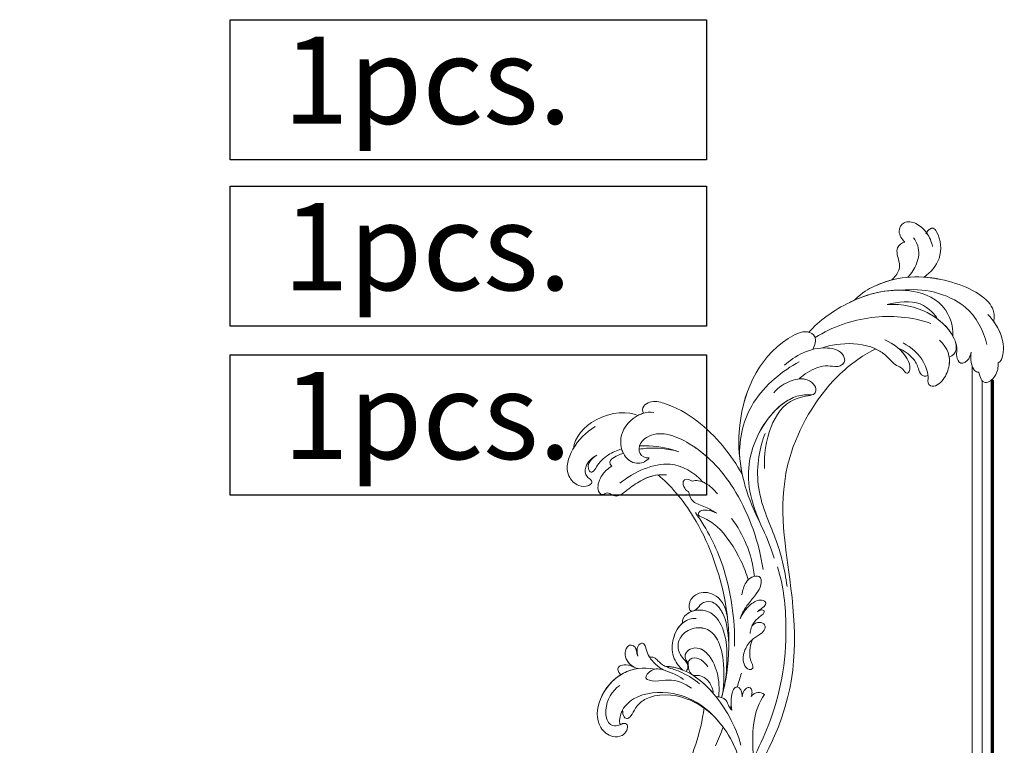
# Model space of a CAD drawing. Units: centimetres. Extents: x 0 to 10320, y 0 to 2231.
# Drawn here: x 9852 to 10320, y 934 to 1279 of the extents above; entities that cross this region are included whole.
import ezdxf

# ---------------------------------------------------------------- set-up
doc = ezdxf.new("R2010")
doc.units = ezdxf.units.CM
for name, color, linetype, lineweight in [('H&K Form tier2', 45, 'Continuous', 20), ('H&K From tier3', 47, 'Continuous', 9), ('H&K From tier4', 85, 'Continuous', 5), ('H&K From tier5', 87, 'Continuous', 0)]:
    doc.layers.add(name, color=color, linetype=linetype, lineweight=lineweight)
doc.styles.add('dim', font='romans.shx', dxfattribs={"width": 0.7, "bigfont": 'chineset.shx'})

# ---------------------------------------------------------------- blocks, each defined once
blk = doc.blocks.new('H&K corner1')
at = {"layer": 'H&K From tier3'}
for points, knots in [([(14.166, 50.415), (14.116, 50.687), (13.902, 51.205), (13.255, 51.822), (12.47, 51.932), (12.075, 51.314), (12.378, 50.843), (12.541, 50.668)], [0, 0, 0, 0, 1.004687, 1.978805, 2.840466, 3.661818, 4.447886, 4.447886, 4.447886, 4.447886]), ([(13.678, 48.612), (14.07, 48.889), (14.785, 49.712), (14.668, 50.915), (14.209, 51.6), (13.876, 51.371), (13.79, 51.16)], [0, 0, 0, 0, 1.673615, 3.591535, 3.958924, 4.566648, 4.566648, 4.566648, 4.566648]), ([(11.793, 48.445), (11.953, 48.594), (12.28, 49.055), (12.228, 49.573), (11.947, 50.321), (12.381, 50.625), (12.541, 50.668)], [0, 0, 0, 0, 0.70126, 1.407074, 2.338624, 3.016432, 3.016432, 3.016432, 3.016432]), ([(13.678, 48.611), (14.001, 48.589), (15.44, 48.388), (17.284, 47.626), (17.79, 46.618), (17.814, 46.208), (17.753, 46.028)], [4.754493, 4.754493, 4.754493, 4.754493, 5.87235, 9.633095, 10.41487, 10.971904, 10.971904, 10.971904, 10.971904]), ([(9.605, 47.266), (10.091, 47.742), (10.759, 48.113), (11.434, 48.354), (11.793, 48.445)], [0, 0, 0, 0, 1.190487, 2.509886, 2.509886, 2.509886, 2.509886]), ([(6.923, 45.38), (7.483, 46.032), (8.493, 46.755), (9.508, 47.224), (9.605, 47.266)], [0, 0, 0, 0, 3.126199, 3.45646, 3.45646, 3.45646, 3.45646]), ([(17.753, 46.028), (17.958, 45.752), (18.293, 45.103), (18.403, 44.167), (18.177, 43.647), (18.03, 43.574)], [0.616801, 0.616801, 0.616801, 0.616801, 1.868749, 3.29116, 3.76631, 3.76631, 3.76631, 3.76631]), ([(3.009, 37.034), (2.83, 37.878), (2.634, 40.924), (4.057, 44.241), (6.503, 45.465), (6.896, 45.387), (6.923, 45.38)], [4.828777, 4.828777, 4.828777, 4.828777, 7.580509, 14.98478, 16.481141, 16.598112, 16.598112, 16.598112, 16.598112]), ([(15.529, 44.786), (15.572, 44.646), (15.612, 44.309), (15.371, 43.975), (15.151, 43.921)], [5.702105, 5.702105, 5.702105, 5.702105, 6.21597, 6.899517, 6.899517, 6.899517, 6.899517]), ([(16.443, 44.207), (16.413, 44.078), (16.343, 43.782), (15.797, 43.377), (15.565, 43.924), (15.6, 44.237), (15.61, 44.536), (15.529, 44.786)], [0, 0, 0, 0, 0.491003, 1.123072, 1.711774, 2.071954, 2.574488, 2.574488, 2.574488, 2.574488]), ([(3.677, 19.317), (4.253, 20.295), (6.374, 24.449), (6.063, 30.111), (4.769, 37.085), (7.927, 42.576), (10.231, 44.124), (10.853, 44.391)], [13.405356, 13.405356, 13.405356, 13.405356, 16.994991, 28.582706, 37.639825, 43.755957, 47.397252, 47.397252, 47.397252, 47.397252]), ([(12.197, 44.414), (12.392, 44.243), (12.7, 43.885), (12.917, 43.313), (12.794, 43.007), (12.577, 42.955), (12.406, 43.331), (11.943, 43.398), (11.52, 44.003), (11.057, 44.296), (10.853, 44.391)], [1.152444, 1.152444, 1.152444, 1.152444, 2.054379, 2.772699, 3.130727, 3.138503, 3.556731, 4.130837, 5.201111, 5.932802, 5.932802, 5.932802, 5.932802]), ([(13.906, 42.833), (13.74, 42.775), (13.44, 42.847), (13.339, 43.385), (12.991, 43.962), (12.461, 44.327), (12.197, 44.414)], [0, 0, 0, 0, 0.342874, 0.800217, 1.596022, 3.008345, 3.008345, 3.008345, 3.008345]), ([(15.151, 43.921), (15.173, 43.762), (15.156, 43.313), (14.9, 42.595), (14.318, 42.132), (13.867, 42.301), (13.921, 42.53), (13.911, 42.778), (13.906, 42.833)], [1.299466, 1.299466, 1.299466, 1.299466, 1.925278, 3.063122, 4.147841, 4.148162, 4.914055, 5.124475, 5.124475, 5.124475, 5.124475]), ([(16.898, 43.041), (16.786, 43.021), (16.466, 43.199), (16.393, 43.79), (16.443, 44.207)], [0, 0, 0, 0, 0.398621, 1.6345, 1.6345, 1.6345, 1.6345]), ([(18.03, 43.574), (18.036, 43.321), (17.973, 42.803), (17.176, 42.196), (16.949, 42.734), (16.898, 43.041)], [0, 0, 0, 0, 0.946454, 1.779537, 2.720757, 2.720757, 2.720757, 2.720757]), ([(3.009, 37.034), (2.376, 38.168), (1.001, 39.914), (-1.134, 41.127), (-2.262, 41.39), (-2.83, 41.084), (-2.876, 40.754), (-2.781, 40.628)], [0, 0, 0, 0, 5.063051, 7.697312, 8.696321, 9.167973, 9.624844, 9.624844, 9.624844, 9.624844]), ([(-3.112, 40.491), (-3.62, 40.765), (-5.619, 40.669), (-6.846, 39.174), (-6.904, 38.555)], [0, 0, 0, 0, 2.892988, 5.315799, 5.315799, 5.315799, 5.315799]), ([(-2.781, 40.628), (-2.81, 40.62), (-2.92, 40.584), (-3.031, 40.534), (-3.112, 40.491)], [0.8404661, 0.8404661, 0.8404661, 0.8404661, 0.9571851, 1.2746138, 1.2746138, 1.2746138, 1.2746138]), ([(-6.904, 38.555), (-6.913, 38.54), (-7.201, 38.04), (-7.478, 37.148), (-6.694, 36.326), (-6.011, 36.309), (-5.683, 36.594), (-6.001, 36.817)], [2.168376, 2.168376, 2.168376, 2.168376, 2.230233, 4.174669, 5.139821, 5.799819, 6.380479, 6.380479, 6.380479, 6.380479]), ([(-5.534, 38.167), (-5.779, 38.027), (-6.147, 37.702), (-6.275, 37.118), (-6.074, 36.873), (-6.001, 36.817)], [0, 0, 0, 0, 0.997745, 1.698423, 2.000748, 2.000748, 2.000748, 2.000748]), ([(-4.068, 38.532), (-4.343, 38.448), (-4.931, 38.191), (-5.518, 37.622), (-5.667, 37.229), (-5.92, 37.132), (-6.169, 37.608), (-5.84, 37.967), (-5.534, 38.167)], [3.875999, 3.875999, 3.875999, 3.875999, 4.832168, 6.017276, 6.58022, 6.670973, 7.02719, 8.10511, 8.10511, 8.10511, 8.10511]), ([(-3.972, 38.275), (-4.079, 38.237), (-4.323, 38.141), (-4.711, 37.956), (-4.823, 37.693), (-4.638, 37.525)], [3.971042, 3.971042, 3.971042, 3.971042, 4.372256, 4.890226, 5.42949, 5.42949, 5.42949, 5.42949]), ([(-1.947, 37.003), (-2.315, 36.959), (-2.935, 36.705), (-3.649, 36.208), (-4.232, 35.713), (-4.581, 35.785), (-4.916, 36.017), (-5.21, 35.757), (-5.576, 36.135), (-5.303, 37.006), (-4.9, 37.361), (-4.638, 37.525)], [0.56156, 0.56156, 0.56156, 0.56156, 1.840031, 3.026693, 3.796259, 4.228782, 4.517764, 4.833195, 5.290571, 6.275229, 7.286293, 7.286293, 7.286293, 7.286293]), ([(2.139, 28.64), (2.09, 29.076), (1.774, 31.029), (0.573, 34.313), (-1.232, 36.453), (-1.947, 37.003)], [5.994997, 5.994997, 5.994997, 5.994997, 7.593393, 13.055778, 17.048011, 17.048011, 17.048011, 17.048011]), ([(2.139, 28.64), (2.038, 29.364), (1.472, 30.109), (0.43, 30.169), (-0.171, 29.588), (-0.135, 29.005), (0.06, 29.007), (0.081, 29.01)], [0, 0, 0, 0, 1.375271, 2.486653, 3.192258, 3.914082, 3.99338, 3.99338, 3.99338, 3.99338]), ([(0.081, 29.01), (-0.047, 28.967), (-0.356, 28.803), (-0.531, 28.498), (-0.503, 28.299)], [6.441076, 6.441076, 6.441076, 6.441076, 6.887609, 7.610852, 7.610852, 7.610852, 7.610852]), ([(-0.503, 28.299), (-0.78, 28.07), (-1.106, 27.414), (-1.147, 26.348), (-0.721, 25.752), (-0.472, 25.553)], [1.008132, 1.008132, 1.008132, 1.008132, 2.259897, 3.517658, 4.690289, 4.690289, 4.690289, 4.690289]), ([(-3.116, 26.365), (-3.151, 26.434), (-3.194, 26.594), (-3.215, 26.853), (-3.449, 27.05), (-3.743, 26.997), (-3.929, 26.57), (-3.774, 26.058), (-3.522, 25.832), (-3.39, 25.75)], [0, 0, 0, 0, 0.273209, 0.571247, 0.845154, 1.210304, 1.80962, 2.366075, 3.044841, 3.044841, 3.044841, 3.044841]), ([(-2.425, 26.301), (-2.455, 26.347), (-2.573, 26.55), (-2.615, 26.791), (-2.769, 27.155), (-3.048, 27.114), (-3.199, 26.731), (-3.163, 26.501), (-3.116, 26.365)], [2.736329, 2.736329, 2.736329, 2.736329, 2.943451, 3.657591, 3.995252, 4.243328, 4.635494, 5.174963, 5.174963, 5.174963, 5.174963]), ([(-1.516, 25.78), (-1.565, 25.802), (-1.756, 25.9), (-1.997, 26.167), (-2.172, 26.302), (-2.343, 26.326), (-2.425, 26.301)], [2.90725, 2.90725, 2.90725, 2.90725, 3.057463, 3.484931, 3.760316, 4.032423, 4.032423, 4.032423, 4.032423]), ([(-3.39, 25.75), (-3.772, 25.919), (-4.339, 25.876), (-4.307, 25.457), (-4.114, 25.279)], [0, 0, 0, 0, 1.026237, 1.630989, 1.630989, 1.630989, 1.630989]), ([(-4.114, 25.279), (-4.634, 24.957), (-5.492, 23.962), (-5.609, 22.35), (-4.728, 21.582), (-4.061, 21.645), (-3.736, 21.964), (-3.692, 22.367), (-3.937, 22.457), (-4.09, 22.376), (-4.162, 22.345)], [2.455483, 2.455483, 2.455483, 2.455483, 4.637768, 6.656481, 7.706408, 8.356199, 8.810027, 9.194987, 9.501176, 9.75, 9.75, 9.75, 9.75]), ([(0.769, 23.326), (0.465, 23.54), (-0.593, 24.122), (-2.305, 24.248), (-3.23, 23.429), (-3.474, 22.911), (-3.793, 22.584), (-4.022, 22.86), (-4.01, 23.21)], [0.608821, 0.608821, 0.608821, 0.608821, 1.948166, 4.943191, 5.82179, 6.408158, 6.717767, 7.425344, 7.425344, 7.425344, 7.425344]), ([(-4.636, 12.445), (-4.35, 13.138), (-2.888, 15.46), (-0.434, 18.901), (0.564, 21.863), (0.769, 23.326)], [0, 0, 0, 0, 3.036611, 9.320571, 14.619293, 14.619293, 14.619293, 14.619293]), ([(-4.01, 23.21), (-4.035, 23.166), (-4.167, 22.895), (-4.221, 22.572), (-4.162, 22.345)], [15.056165, 15.056165, 15.056165, 15.056165, 15.240733, 16.145478, 16.145478, 16.145478, 16.145478])]:
    blk.add_open_spline(points, degree=3, knots=knots, dxfattribs=at)
for points in [[(-4.068, 38.532), (-4.044, 38.442), (-4.012, 38.356), (-3.972, 38.275)], [(-0.472, 25.553), (-0.77, 25.672), (-1.108, 25.754), (-1.516, 25.78)]]:
    blk.add_open_spline(points, degree=3, dxfattribs=at)
at = {"layer": 'H&K From tier4'}
for points, knots in [([(14.166, 50.415), (14.116, 50.687), (13.902, 51.205), (13.255, 51.822), (12.47, 51.932), (12.075, 51.314), (12.378, 50.843), (12.541, 50.668)], [0, 0, 0, 0, 1.004687, 1.978805, 2.840466, 3.661818, 4.447886, 4.447886, 4.447886, 4.447886]), ([(13.678, 48.612), (14.07, 48.889), (14.785, 49.712), (14.668, 50.915), (14.218, 51.587), (13.915, 51.397), (13.818, 51.218)], [0, 0, 0, 0, 1.673615, 3.591535, 3.958924, 4.509014, 4.509014, 4.509014, 4.509014]), ([(11.793, 48.445), (11.953, 48.594), (12.28, 49.055), (12.228, 49.573), (11.947, 50.321), (12.381, 50.625), (12.541, 50.668)], [0, 0, 0, 0, 0.70126, 1.407074, 2.338624, 3.016432, 3.016432, 3.016432, 3.016432]), ([(9.605, 47.266), (10.091, 47.742), (11.655, 48.609), (14.278, 48.868), (17.284, 47.626), (17.79, 46.618), (17.814, 46.208), (17.753, 46.028)], [0, 0, 0, 0, 1.190487, 5.87235, 9.633095, 10.41487, 10.971904, 10.971904, 10.971904, 10.971904]), ([(6.923, 45.38), (7.483, 46.032), (9.478, 47.461), (11.492, 47.895), (12.488, 47.835)], [0, 0, 0, 0, 3.126199, 6.829671, 6.829671, 6.829671, 6.829671]), ([(13.962, 46.478), (14.564, 46.15), (15.299, 45.521), (15.674, 44.396), (15.371, 43.975), (15.151, 43.921)], [2.91123, 2.91123, 2.91123, 2.91123, 5.390738, 6.21597, 6.899517, 6.899517, 6.899517, 6.899517]), ([(17.416, 46.417), (17.79, 46.043), (18.272, 45.286), (18.403, 44.167), (18.177, 43.647), (18.03, 43.574)], [0, 0, 0, 0, 1.868749, 3.29116, 3.76631, 3.76631, 3.76631, 3.76631]), ([(3.009, 37.034), (2.83, 37.878), (2.634, 40.924), (4.057, 44.241), (6.676, 45.551), (7.408, 45.171), (7.284, 44.598), (7.148, 44.371)], [4.828777, 4.828777, 4.828777, 4.828777, 7.580509, 14.98478, 16.481141, 17.233399, 18.140573, 18.140573, 18.140573, 18.140573]), ([(12.197, 44.414), (12.392, 44.243), (12.7, 43.885), (12.917, 43.313), (12.794, 43.007), (12.577, 42.955), (12.406, 43.331), (11.943, 43.398), (10.876, 44.925), (8.613, 44.806), (7.712, 44.453)], [1.152444, 1.152444, 1.152444, 1.152444, 2.054379, 2.772699, 3.130727, 3.138503, 3.556731, 4.130837, 5.201111, 9.556743, 9.556743, 9.556743, 9.556743]), ([(14.576, 44.921), (15.12, 44.425), (15.274, 43.641), (14.9, 42.595), (14.318, 42.132), (13.867, 42.301), (13.921, 42.53), (13.911, 42.778), (13.906, 42.833)], [0, 0, 0, 0, 1.925278, 3.063122, 4.147841, 4.148162, 4.914055, 5.124475, 5.124475, 5.124475, 5.124475]), ([(16.443, 44.207), (16.413, 44.078), (16.343, 43.782), (15.797, 43.377), (15.565, 43.924), (15.6, 44.237), (15.61, 44.536), (15.529, 44.786)], [0, 0, 0, 0, 0.491003, 1.123072, 1.711774, 2.071954, 2.574488, 2.574488, 2.574488, 2.574488]), ([(3.677, 19.317), (4.253, 20.295), (6.374, 24.449), (6.063, 30.111), (4.769, 37.085), (7.927, 42.576), (10.231, 44.124), (10.853, 44.391)], [13.405356, 13.405356, 13.405356, 13.405356, 16.994991, 28.582706, 37.639825, 43.755957, 47.397252, 47.397252, 47.397252, 47.397252]), ([(5.487, 43.438), (5.793, 43.712), (6.578, 44.268), (7.822, 44.563), (8.91, 44.298), (9.077, 43.639), (8.704, 43.341), (8.149, 43.397), (7.508, 43.481), (6.456, 42.781), (6.342, 42.64)], [0, 0, 0, 0, 1.535691, 3.308391, 4.512231, 5.01332, 5.043351, 5.584488, 7.350581, 8.637035, 8.637035, 8.637035, 8.637035]), ([(13.906, 42.833), (13.74, 42.775), (13.44, 42.847), (13.339, 43.385), (12.991, 43.962), (12.461, 44.327), (12.197, 44.414)], [0, 0, 0, 0, 0.342874, 0.800217, 1.596022, 3.008345, 3.008345, 3.008345, 3.008345]), ([(16.898, 43.041), (16.786, 43.021), (16.466, 43.199), (16.393, 43.79), (16.443, 44.207)], [0, 0, 0, 0, 0.398621, 1.6345, 1.6345, 1.6345, 1.6345]), ([(18.03, 43.574), (18.036, 43.321), (17.973, 42.803), (17.176, 42.196), (16.949, 42.734), (16.898, 43.041)], [0, 0, 0, 0, 0.946454, 1.779537, 2.720757, 2.720757, 2.720757, 2.720757]), ([(3.903, 39.273), (4.398, 40.325), (5.451, 41.487), (6.698, 41.742), (7.186, 41.67), (7.444, 42.058), (7.149, 42.545), (6.529, 42.656), (6.342, 42.64)], [5.061837, 5.061837, 5.061837, 5.061837, 8.837667, 10.131033, 10.706204, 10.789237, 11.665107, 11.953081, 11.953081, 11.953081, 11.953081]), ([(3.009, 37.034), (2.376, 38.168), (1.001, 39.914), (-1.134, 41.127), (-2.262, 41.39), (-2.83, 41.084), (-2.876, 40.754), (-2.781, 40.628)], [0, 0, 0, 0, 5.063051, 7.697312, 8.696321, 9.167973, 9.624844, 9.624844, 9.624844, 9.624844]), ([(-3.112, 40.491), (-3.62, 40.765), (-5.619, 40.669), (-6.846, 39.174), (-6.904, 38.555)], [0, 0, 0, 0, 2.892988, 5.315799, 5.315799, 5.315799, 5.315799]), ([(-2.179, 40.663), (-2.393, 40.709), (-3.068, 40.646), (-4.235, 39.696), (-4.117, 38.17), (-3.269, 37.57), (-2.673, 37.738), (-2.458, 38.01)], [0, 0, 0, 0, 0.957185, 2.769901, 4.266486, 5.308914, 6.190841, 6.190841, 6.190841, 6.190841]), ([(-5.623, 39.844), (-6.172, 39.502), (-6.999, 38.691), (-7.478, 37.148), (-6.694, 36.326), (-6.011, 36.309), (-5.683, 36.594), (-6.001, 36.817)], [0, 0, 0, 0, 2.230233, 4.174669, 5.139821, 5.799819, 6.380479, 6.380479, 6.380479, 6.380479]), ([(0.895, 38.113), (0.591, 38.377), (-0.417, 39.117), (-1.944, 39.722), (-3.019, 38.921), (-3.109, 38.226), (-2.686, 37.979), (-2.458, 38.01)], [8.702493, 8.702493, 8.702493, 8.702493, 10.108581, 12.995008, 13.763446, 14.461991, 15.119541, 15.119541, 15.119541, 15.119541]), ([(-0.719, 38.362), (-1.267, 38.561), (-2.01, 38.717), (-2.824, 38.718), (-3.013, 38.708)], [0, 0, 0, 0, 2.07306, 2.698067, 2.698067, 2.698067, 2.698067]), ([(-5.534, 38.167), (-5.779, 38.027), (-6.147, 37.702), (-6.275, 37.118), (-6.074, 36.873), (-6.001, 36.817)], [0, 0, 0, 0, 0.997745, 1.698423, 2.000748, 2.000748, 2.000748, 2.000748]), ([(-4.068, 38.532), (-4.343, 38.448), (-4.931, 38.191), (-5.518, 37.622), (-5.667, 37.229), (-5.92, 37.132), (-6.169, 37.608), (-5.84, 37.967), (-5.534, 38.167)], [3.875999, 3.875999, 3.875999, 3.875999, 4.832168, 6.017276, 6.58022, 6.670973, 7.02719, 8.10511, 8.10511, 8.10511, 8.10511]), ([(-3.972, 38.275), (-4.079, 38.237), (-4.323, 38.141), (-4.711, 37.956), (-4.823, 37.693), (-4.638, 37.525)], [3.971042, 3.971042, 3.971042, 3.971042, 4.372256, 4.890226, 5.42949, 5.42949, 5.42949, 5.42949]), ([(-0.719, 38.362), (-1.351, 38.553), (-2.134, 38.627), (-2.899, 38.537), (-3.044, 38.514)], [0, 0, 0, 0, 2.281287, 2.817832, 2.817832, 2.817832, 2.817832]), ([(-1.432, 37.006), (-2.029, 37.069), (-2.811, 36.791), (-3.649, 36.208), (-4.232, 35.713), (-4.581, 35.785), (-4.916, 36.017), (-5.21, 35.757), (-5.576, 36.135), (-5.303, 37.006), (-4.9, 37.361), (-4.638, 37.525)], [0, 0, 0, 0, 1.840031, 3.026693, 3.796259, 4.228782, 4.517764, 4.833195, 5.290571, 6.275229, 7.286293, 7.286293, 7.286293, 7.286293]), ([(2.139, 28.64), (2.09, 29.076), (1.774, 31.029), (0.573, 34.313), (-1.232, 36.453), (-1.947, 37.003)], [5.994997, 5.994997, 5.994997, 5.994997, 7.593393, 13.055778, 17.048011, 17.048011, 17.048011, 17.048011]), ([(-0.123, 36.011), (-0.224, 36.055), (-0.406, 36.202), (-0.562, 36.762), (-0.149, 36.794), (0.073, 36.639)], [0, 0, 0, 0, 0.384078, 0.855046, 1.542947, 1.542947, 1.542947, 1.542947]), ([(1.552, 35.893), (1.363, 36.127), (0.898, 36.605), (0.299, 36.706), (0.073, 36.639)], [0, 0, 0, 0, 1.08171, 2.040434, 2.040434, 2.040434, 2.040434]), ([(1.503, 34.751), (1.31, 34.873), (0.825, 35.171), (0.064, 35.367), (-0.125, 35.792), (-0.123, 36.011)], [0, 0, 0, 0, 0.805444, 1.728931, 2.620457, 2.620457, 2.620457, 2.620457]), ([(1.503, 34.751), (1.33, 34.848), (0.99, 34.954), (0.561, 34.949), (0.336, 34.631), (0.894, 34.444), (1.827, 33.841), (2.831, 32.331), (3.249, 31.206), (3.356, 30.838)], [0, 0, 0, 0, 0.67452, 1.204802, 1.484999, 2.02732, 3.224851, 5.808637, 7.095571, 7.095571, 7.095571, 7.095571]), ([(2.888, 28.567), (2.97, 28.888), (3.278, 29.354), (3.873, 30.057), (4.132, 30.481), (4.151, 31.13), (3.525, 31.027), (3.137, 30.627), (3.026, 30.225), (2.993, 29.959)], [0, 0, 0, 0, 1.120661, 1.929787, 2.725274, 3.441063, 3.940401, 4.483459, 5.433368, 5.433368, 5.433368, 5.433368]), ([(2.139, 28.64), (2.038, 29.364), (1.472, 30.109), (0.43, 30.169), (-0.171, 29.588), (-0.135, 29.005), (0.06, 29.007), (0.081, 29.01)], [0, 0, 0, 0, 1.375271, 2.486653, 3.192258, 3.914082, 3.99338, 3.99338, 3.99338, 3.99338]), ([(0.176, 29.038), (0.224, 29.058), (0.424, 29.177), (0.587, 29.528), (1.296, 29.657), (1.718, 29.172), (1.894, 28.817), (1.943, 28.696)], [4.111042, 4.111042, 4.111042, 4.111042, 4.283901, 4.82583, 5.509155, 6.438648, 6.90069, 6.90069, 6.90069, 6.90069]), ([(3.911, 28.979), (3.939, 29.017), (4.069, 29.132), (4.285, 29.234), (4.469, 29.535), (4.025, 29.744), (3.346, 29.355), (3.017, 28.858), (2.888, 28.567)], [0, 0, 0, 0, 0.188527, 0.576367, 0.891837, 1.235886, 2.02783, 3.20305, 3.20305, 3.20305, 3.20305]), ([(1.977, 24.71), (2.071, 25.237), (2.145, 26.285), (2.034, 27.939), (1.131, 29.2), (-0.202, 29.072), (-0.531, 28.498), (-0.503, 28.299)], [0, 0, 0, 0, 2.060808, 3.968858, 5.404614, 6.887609, 7.610852, 7.610852, 7.610852, 7.610852]), ([(3.483, 27.691), (3.464, 27.909), (3.64, 28.351), (4.025, 28.687), (4.297, 28.88), (4.305, 29.058), (4.134, 29.105), (3.954, 29.015), (3.911, 28.979)], [0, 0, 0, 0, 0.807689, 1.531684, 1.77043, 1.924011, 2.172181, 2.359223, 2.359223, 2.359223, 2.359223]), ([(0.298, 28.573), (0.053, 28.605), (-0.632, 28.356), (-1.105, 27.441), (-1.147, 26.348), (-0.721, 25.752), (-0.472, 25.553)], [0, 0, 0, 0, 0.916861, 2.259897, 3.517658, 4.690289, 4.690289, 4.690289, 4.690289]), ([(3.611, 27.349), (3.427, 26.914), (3.353, 26.28), (3.719, 25.665), (3.366, 25.527), (3.013, 25.91), (3.058, 26.645), (3.481, 27.297), (3.952, 27.587), (4.342, 27.854), (4.391, 28.231), (4.028, 28.414), (3.695, 28.285), (3.573, 28.128)], [11.60131, 11.60131, 11.60131, 11.60131, 13.338483, 13.95053, 13.963241, 14.492601, 15.461678, 16.345422, 17.028784, 17.52406, 17.977505, 18.425784, 18.909288, 18.909288, 18.909288, 18.909288]), ([(1.569, 27.299), (1.532, 27.371), (1.332, 27.702), (0.814, 28.109), (-0.166, 28.006), (-0.839, 27.293), (-0.721, 26.436), (-0.27, 26.083), (-0.153, 25.741), (-0.221, 25.567), (-0.283, 25.47)], [3.375465, 3.375465, 3.375465, 3.375465, 3.678121, 4.84819, 6.074892, 7.123902, 8.04822, 8.741064, 9.0945, 9.477439, 9.477439, 9.477439, 9.477439]), ([(-3.116, 26.365), (-3.151, 26.434), (-3.194, 26.594), (-3.215, 26.853), (-3.449, 27.05), (-3.743, 26.997), (-3.929, 26.57), (-3.774, 26.058), (-3.522, 25.832), (-3.39, 25.75)], [0, 0, 0, 0, 0.273209, 0.571247, 0.845154, 1.210304, 1.80962, 2.366075, 3.044841, 3.044841, 3.044841, 3.044841]), ([(-1.521, 25.525), (-1.59, 25.556), (-1.988, 25.755), (-2.536, 26.341), (-2.615, 26.791), (-2.769, 27.155), (-3.048, 27.114), (-3.199, 26.731), (-3.163, 26.501), (-3.116, 26.365)], [1.368254, 1.368254, 1.368254, 1.368254, 1.640552, 2.943451, 3.657591, 3.995252, 4.243328, 4.635494, 5.174963, 5.174963, 5.174963, 5.174963]), ([(0.927, 26.54), (0.805, 26.665), (0.51, 26.874), (-0.017, 26.862), (-0.394, 26.49), (-0.329, 26.188), (-0.139, 25.956), (-0.187, 25.615), (0.051, 25.205), (0.453, 25.261), (0.898, 25.1), (1.225, 24.671), (1.295, 24.308), (1.301, 24.193)], [3.224949, 3.224949, 3.224949, 3.224949, 3.838192, 4.516294, 5.028069, 5.461937, 5.629507, 6.079014, 6.650407, 6.975327, 7.430646, 8.296001, 8.727354, 8.727354, 8.727354, 8.727354]), ([(-1.516, 25.78), (-1.565, 25.802), (-1.756, 25.9), (-1.997, 26.167), (-2.172, 26.302), (-2.343, 26.326), (-2.425, 26.301)], [2.90725, 2.90725, 2.90725, 2.90725, 3.057463, 3.484931, 3.760316, 4.032423, 4.032423, 4.032423, 4.032423]), ([(-0.168, 25.911), (-0.175, 25.979), (-0.138, 26.113), (0.151, 26.345), (0.641, 26.169), (0.887, 25.896), (0.996, 25.743)], [0, 0, 0, 0, 0.227154, 0.53844, 1.180282, 1.873979, 1.873979, 1.873979, 1.873979]), ([(-3.114, 25.639), (-3.412, 25.599), (-4.314, 25.311), (-5.487, 24.026), (-5.609, 22.35), (-4.728, 21.582), (-4.061, 21.645), (-3.736, 21.964), (-3.692, 22.367), (-3.944, 22.46), (-4.229, 22.296), (-4.583, 22.239), (-4.972, 22.548), (-5.085, 23.566), (-4.637, 24.317), (-4.181, 24.654)], [1.151203, 1.151203, 1.151203, 1.151203, 2.246157, 4.637768, 6.656481, 7.706408, 8.356199, 8.810027, 9.194987, 9.501176, 9.775968, 10.227864, 10.6156, 11.527338, 13.483778, 13.483778, 13.483778, 13.483778]), ([(-3.39, 25.75), (-3.772, 25.919), (-4.339, 25.876), (-4.307, 25.457), (-4.114, 25.279)], [0, 0, 0, 0, 1.026237, 1.630989, 1.630989, 1.630989, 1.630989]), ([(0.03, 24.481), (-0.344, 24.772), (-1.162, 25.082), (-1.96, 24.853), (-2.868, 25.004), (-2.284, 25.667), (-1.835, 25.647), (-1.521, 25.525)], [0, 0, 0, 0, 1.646748, 2.592144, 3.299406, 3.982726, 4.843279, 4.843279, 4.843279, 4.843279]), ([(1.473, 23.984), (1.094, 24.462), (0.265, 25.272), (-0.79, 25.733), (-1.516, 25.78)], [3.861258, 3.861258, 3.861258, 3.861258, 6.054086, 8.053982, 8.053982, 8.053982, 8.053982]), ([(2.995, 23.978), (2.996, 24.06), (2.998, 24.219), (2.917, 24.432), (2.757, 24.588), (2.538, 24.524), (2.321, 24.03), (2.334, 23.554), (2.405, 23.195)], [0, 0, 0, 0, 0.290374, 0.564057, 0.786064, 1.009142, 1.393474, 2.637147, 2.637147, 2.637147, 2.637147]), ([(3.533, 24.008), (3.566, 24.083), (3.602, 24.241), (3.55, 24.451), (3.391, 24.565), (3.102, 24.413), (3.005, 24.161), (2.995, 23.978)], [0, 0, 0, 0, 0.291122, 0.549147, 0.750544, 0.997524, 1.641945, 1.641945, 1.641945, 1.641945]), ([(1.171, 23.013), (0.755, 23.367), (-0.394, 24.107), (-2.305, 24.248), (-3.23, 23.429), (-3.474, 22.911), (-3.793, 22.584), (-4.022, 22.86), (-4.01, 23.21)], [0, 0, 0, 0, 1.948166, 4.943191, 5.82179, 6.408158, 6.717767, 7.425344, 7.425344, 7.425344, 7.425344]), ([(2.405, 23.195), (2.325, 23.263), (2.18, 23.462), (2.079, 23.879), (1.678, 24.001), (1.473, 23.984)], [0, 0, 0, 0, 0.359661, 0.83558, 1.55535, 1.55535, 1.55535, 1.55535]), ([(1.719, 14.352), (2.203, 14.718), (3.227, 16.053), (3.904, 19.339), (3.416, 22.066), (3.995, 23.666), (4.31, 24.118)], [0, 0, 0, 0, 2.125528, 6.118679, 10.186495, 12.35608, 12.35608, 12.35608, 12.35608]), ([(3.533, 24.008), (3.636, 24.124), (3.913, 24.297), (4.199, 24.216), (4.31, 24.118)], [0, 0, 0, 0, 0.538403, 1.023665, 1.023665, 1.023665, 1.023665]), ([(-4.636, 12.445), (-4.35, 13.138), (-2.888, 15.46), (-0.434, 18.901), (0.564, 21.863), (0.769, 23.326)], [0, 0, 0, 0, 3.036611, 9.320571, 14.619293, 14.619293, 14.619293, 14.619293]), ([(-4.01, 23.21), (-4.035, 23.166), (-4.167, 22.895), (-4.221, 22.572), (-4.162, 22.345)], [15.056165, 15.056165, 15.056165, 15.056165, 15.240733, 16.145478, 16.145478, 16.145478, 16.145478]), ([(2.378, 15.731), (2.826, 16.834), (3.259, 19.49), (2.478, 21.537), (1.475, 22.727), (1.171, 23.013)], [0, 0, 0, 0, 2.578207, 6.708128, 8.227899, 8.227899, 8.227899, 8.227899])]:
    blk.add_open_spline(points, degree=3, knots=knots, dxfattribs=at)
blk.add_open_spline([(1.8, 23.94), (1.866, 24.196), (1.926, 24.452), (1.977, 24.71)], degree=3, dxfattribs=at)
at = {"layer": 'H&K From tier5'}
for points, knots in [([(14.166, 50.415), (14.116, 50.687), (13.902, 51.205), (13.255, 51.822), (12.47, 51.932), (12.075, 51.314), (12.378, 50.843), (12.541, 50.668)], [0, 0, 0, 0, 1.004687, 1.978805, 2.840466, 3.661818, 4.447886, 4.447886, 4.447886, 4.447886]), ([(13.678, 48.612), (14.07, 48.889), (14.785, 49.712), (14.668, 50.915), (14.218, 51.587), (13.915, 51.397), (13.818, 51.218)], [0, 0, 0, 0, 1.673615, 3.591535, 3.958924, 4.509014, 4.509014, 4.509014, 4.509014]), ([(12.722, 48.605), (12.942, 48.84), (13.334, 49.412), (13.437, 50.289), (13.163, 50.782), (13.054, 50.921)], [0, 0, 0, 0, 1.085222, 2.35752, 2.976791, 2.976791, 2.976791, 2.976791]), ([(11.793, 48.445), (11.953, 48.594), (12.28, 49.055), (12.228, 49.573), (11.947, 50.321), (12.381, 50.625), (12.541, 50.668)], [0, 0, 0, 0, 0.70126, 1.407074, 2.338624, 3.016432, 3.016432, 3.016432, 3.016432]), ([(9.605, 47.266), (10.091, 47.742), (11.655, 48.609), (14.278, 48.868), (17.284, 47.626), (17.79, 46.618), (17.814, 46.208), (17.753, 46.028)], [0, 0, 0, 0, 1.190487, 5.87235, 9.633095, 10.41487, 10.971904, 10.971904, 10.971904, 10.971904]), ([(6.923, 45.38), (7.483, 46.032), (9.773, 47.672), (12.973, 48.128), (15.12, 46.943), (15.412, 45.452), (15.367, 45.153)], [0, 0, 0, 0, 3.126199, 7.836756, 10.838029, 12.641653, 12.641653, 12.641653, 12.641653]), ([(12.329, 47.842), (12.962, 47.912), (14.286, 47.858), (16.443, 46.882), (17.172, 45.494), (17.359, 44.664)], [0, 0, 0, 0, 2.335843, 4.657087, 7.767811, 7.767811, 7.767811, 7.767811]), ([(11.515, 46.997), (12.159, 47.18), (13.562, 47.329), (14.369, 46.354), (14.442, 46.175)], [0, 0, 0, 0, 2.138558, 4.159711, 4.159711, 4.159711, 4.159711]), ([(11.515, 46.997), (12.452, 47.05), (13.868, 46.72), (15.286, 45.562), (15.674, 44.396), (15.371, 43.975), (15.151, 43.921)], [0, 0, 0, 0, 2.764794, 5.390738, 6.21597, 6.899517, 6.899517, 6.899517, 6.899517]), ([(7.284, 45.067), (8.295, 45.7), (10.611, 46.481), (12.924, 46.291), (14.07, 45.899)], [0, 0, 0, 0, 4.144659, 8.350501, 8.350501, 8.350501, 8.350501]), ([(17.416, 46.417), (17.79, 46.043), (18.272, 45.286), (18.403, 44.167), (18.177, 43.647), (18.03, 43.574)], [0, 0, 0, 0, 1.868749, 3.29116, 3.76631, 3.76631, 3.76631, 3.76631]), ([(4.874, 32.127), (4.503, 33.369), (3.091, 35.835), (2.397, 40.373), (4.057, 44.241), (6.676, 45.551), (7.408, 45.171), (7.284, 44.598), (7.148, 44.371)], [0, 0, 0, 0, 2.893384, 7.580509, 14.98478, 16.481141, 17.233399, 18.140573, 18.140573, 18.140573, 18.140573]), ([(11.369, 44.933), (11.887, 44.698), (12.574, 44.218), (12.917, 43.313), (12.794, 43.007), (12.577, 42.955), (12.406, 43.331), (11.943, 43.398), (10.876, 44.925), (8.613, 44.806), (7.712, 44.453)], [0, 0, 0, 0, 2.054379, 2.772699, 3.130727, 3.138503, 3.556731, 4.130837, 5.201111, 9.556743, 9.556743, 9.556743, 9.556743]), ([(14.576, 44.921), (15.12, 44.425), (15.274, 43.641), (14.9, 42.595), (14.318, 42.132), (13.867, 42.301), (13.978, 42.766), (13.67, 43.843), (12.94, 44.493), (12.455, 44.748)], [0, 0, 0, 0, 1.925278, 3.063122, 4.147841, 4.148162, 4.914055, 6.135383, 8.049043, 8.049043, 8.049043, 8.049043]), ([(16.443, 44.207), (16.413, 44.078), (16.343, 43.782), (15.797, 43.377), (15.565, 43.924), (15.6, 44.237), (15.61, 44.536), (15.529, 44.786)], [0, 0, 0, 0, 0.491003, 1.123072, 1.711774, 2.071954, 2.574488, 2.574488, 2.574488, 2.574488]), ([(3.677, 19.317), (4.253, 20.295), (6.374, 24.449), (6.063, 30.111), (4.769, 37.085), (7.927, 42.576), (10.231, 44.124), (10.853, 44.391)], [13.405356, 13.405356, 13.405356, 13.405356, 16.994991, 28.582706, 37.639825, 43.755957, 47.397252, 47.397252, 47.397252, 47.397252]), ([(5.487, 43.438), (5.793, 43.712), (6.578, 44.268), (7.822, 44.563), (8.91, 44.298), (9.077, 43.639), (8.704, 43.341), (8.149, 43.397), (7.508, 43.481), (6.456, 42.781), (6.342, 42.64)], [0, 0, 0, 0, 1.535691, 3.308391, 4.512231, 5.01332, 5.043351, 5.584488, 7.350581, 8.637035, 8.637035, 8.637035, 8.637035]), ([(13.906, 42.833), (13.74, 42.775), (13.44, 42.847), (13.339, 43.385), (12.991, 43.962), (12.461, 44.327), (12.197, 44.414)], [0, 0, 0, 0, 0.342874, 0.800217, 1.596022, 3.008345, 3.008345, 3.008345, 3.008345]), ([(16.898, 43.041), (16.786, 43.021), (16.466, 43.199), (16.393, 43.79), (16.443, 44.207)], [0, 0, 0, 0, 0.398621, 1.6345, 1.6345, 1.6345, 1.6345]), ([(2.858, 37.997), (2.814, 39.193), (3.375, 41.532), (5.385, 43.122), (6.35, 43.644)], [0, 0, 0, 0, 3.935507, 8.283279, 8.283279, 8.283279, 8.283279]), ([(18.03, 43.574), (18.036, 43.321), (17.973, 42.803), (17.176, 42.196), (16.949, 42.734), (16.898, 43.041)], [0, 0, 0, 0, 0.946454, 1.779537, 2.720757, 2.720757, 2.720757, 2.720757]), ([(4.056, 34.182), (3.37, 35.766), (3.071, 38.579), (5.138, 41.424), (6.698, 41.742), (7.186, 41.67), (7.444, 42.058), (7.095, 42.634), (6.057, 42.7), (5.124, 42.157), (4.855, 41.829)], [0, 0, 0, 0, 3.647557, 8.837667, 10.131033, 10.706204, 10.789237, 11.665107, 12.18049, 12.547424, 12.547424, 12.547424, 12.547424]), ([(7.158, 41.717), (7.027, 41.657), (5.642, 41.545), (4.468, 39.722), (4.29, 38.169), (4.306, 37.385)], [0, 0, 0, 0, 1.485525, 3.911311, 6.8273, 6.8273, 6.8273, 6.8273]), ([(3.009, 37.034), (2.376, 38.168), (1.001, 39.914), (-1.134, 41.127), (-2.262, 41.39), (-2.83, 41.084), (-2.876, 40.754), (-2.781, 40.628)], [0, 0, 0, 0, 5.063051, 7.697312, 8.696321, 9.167973, 9.624844, 9.624844, 9.624844, 9.624844]), ([(-3.112, 40.491), (-3.62, 40.765), (-5.619, 40.669), (-6.846, 39.174), (-6.904, 38.555)], [0, 0, 0, 0, 2.892988, 5.315799, 5.315799, 5.315799, 5.315799]), ([(-2.179, 40.663), (-2.393, 40.709), (-3.068, 40.646), (-4.235, 39.696), (-4.117, 38.17), (-3.269, 37.57), (-2.673, 37.738), (-2.458, 38.01)], [0, 0, 0, 0, 0.957185, 2.769901, 4.266486, 5.308914, 6.190841, 6.190841, 6.190841, 6.190841]), ([(-5.623, 39.844), (-6.172, 39.502), (-6.999, 38.691), (-7.478, 37.148), (-6.694, 36.326), (-6.011, 36.309), (-5.683, 36.594), (-6.001, 36.817)], [0, 0, 0, 0, 2.230233, 4.174669, 5.139821, 5.799819, 6.380479, 6.380479, 6.380479, 6.380479]), ([(4.234, 31.448), (3.988, 33.07), (2.957, 35.964), (0.569, 38.726), (-1.944, 39.722), (-3.019, 38.921), (-3.109, 38.226), (-2.686, 37.979), (-2.458, 38.01)], [0, 0, 0, 0, 5.438376, 10.108581, 12.995008, 13.763446, 14.461991, 15.119541, 15.119541, 15.119541, 15.119541]), ([(4.359, 39.441), (4.037, 38.711), (3.589, 36.273), (5.134, 33.122), (5.488, 31.486), (5.64, 30.464)], [0, 0, 0, 0, 3.503174, 7.199665, 11.025421, 11.025421, 11.025421, 11.025421]), ([(-0.719, 38.362), (-1.267, 38.561), (-2.01, 38.717), (-2.824, 38.718), (-3.013, 38.708)], [0, 0, 0, 0, 2.07306, 2.698067, 2.698067, 2.698067, 2.698067]), ([(-5.534, 38.167), (-5.779, 38.027), (-6.147, 37.702), (-6.275, 37.118), (-6.074, 36.873), (-6.001, 36.817)], [0, 0, 0, 0, 0.997745, 1.698423, 2.000748, 2.000748, 2.000748, 2.000748]), ([(-4.068, 38.532), (-4.343, 38.448), (-4.931, 38.191), (-5.518, 37.622), (-5.667, 37.229), (-5.92, 37.132), (-6.169, 37.608), (-5.84, 37.967), (-5.534, 38.167)], [3.875999, 3.875999, 3.875999, 3.875999, 4.832168, 6.017276, 6.58022, 6.670973, 7.02719, 8.10511, 8.10511, 8.10511, 8.10511]), ([(-3.972, 38.275), (-4.079, 38.237), (-4.323, 38.141), (-4.711, 37.956), (-4.823, 37.693), (-4.638, 37.525)], [3.971042, 3.971042, 3.971042, 3.971042, 4.372256, 4.890226, 5.42949, 5.42949, 5.42949, 5.42949]), ([(-0.719, 38.362), (-1.351, 38.553), (-2.134, 38.627), (-2.899, 38.537), (-3.044, 38.514)], [0, 0, 0, 0, 2.281287, 2.817832, 2.817832, 2.817832, 2.817832]), ([(0.7, 36.588), (0.162, 37.165), (-1.395, 38.106), (-3.328, 37.185), (-4.184, 36.517)], [0, 0, 0, 0, 2.655397, 6.317017, 6.317017, 6.317017, 6.317017]), ([(-1.432, 37.006), (-2.029, 37.069), (-2.811, 36.791), (-3.649, 36.208), (-4.232, 35.713), (-4.581, 35.785), (-4.916, 36.017), (-5.21, 35.757), (-5.576, 36.135), (-5.303, 37.006), (-4.9, 37.361), (-4.638, 37.525)], [0, 0, 0, 0, 1.840031, 3.026693, 3.796259, 4.228782, 4.517764, 4.833195, 5.290571, 6.275229, 7.286293, 7.286293, 7.286293, 7.286293]), ([(1.8, 23.94), (2.302, 25.864), (2.425, 29.248), (0.573, 34.313), (-1.232, 36.453), (-1.947, 37.003)], [0, 0, 0, 0, 7.593393, 13.055778, 17.048011, 17.048011, 17.048011, 17.048011]), ([(-0.123, 36.011), (-0.224, 36.055), (-0.406, 36.202), (-0.562, 36.762), (-0.149, 36.794), (0.073, 36.639)], [0, 0, 0, 0, 0.384078, 0.855046, 1.542947, 1.542947, 1.542947, 1.542947]), ([(1.552, 35.893), (1.363, 36.127), (0.898, 36.605), (0.299, 36.706), (0.073, 36.639)], [0, 0, 0, 0, 1.08171, 2.040434, 2.040434, 2.040434, 2.040434]), ([(1.503, 34.751), (1.31, 34.873), (0.825, 35.171), (0.064, 35.367), (-0.125, 35.792), (-0.123, 36.011)], [0, 0, 0, 0, 0.805444, 1.728931, 2.620457, 2.620457, 2.620457, 2.620457]), ([(2.554, 26.947), (2.591, 28.544), (2.166, 31.491), (0.962, 33.791), (0.263, 34.795)], [0, 0, 0, 0, 5.553291, 9.850619, 9.850619, 9.850619, 9.850619]), ([(1.503, 34.751), (1.33, 34.848), (0.99, 34.954), (0.561, 34.949), (0.336, 34.631), (0.894, 34.444), (1.827, 33.841), (2.831, 32.331), (3.249, 31.206), (3.356, 30.838)], [0, 0, 0, 0, 0.67452, 1.204802, 1.484999, 2.02732, 3.224851, 5.808637, 7.095571, 7.095571, 7.095571, 7.095571]), ([(3.72, 31.044), (3.657, 31.696), (3.354, 32.916), (2.749, 33.947), (2.384, 34.449)], [0, 0, 0, 0, 2.357986, 4.39713, 4.39713, 4.39713, 4.39713]), ([(3.658, 20.368), (3.985, 21.007), (5.14, 23.539), (5.776, 26.877), (5.443, 30.497), (5.078, 31.602)], [8.86014, 8.86014, 8.86014, 8.86014, 11.360057, 18.719433, 22.576389, 22.576389, 22.576389, 22.576389]), ([(2.888, 28.567), (2.97, 28.888), (3.278, 29.354), (3.873, 30.057), (4.132, 30.481), (4.151, 31.13), (3.525, 31.027), (3.137, 30.627), (3.026, 30.225), (2.993, 29.959)], [0, 0, 0, 0, 1.120661, 1.929787, 2.725274, 3.441063, 3.940401, 4.483459, 5.433368, 5.433368, 5.433368, 5.433368]), ([(2.139, 28.64), (2.038, 29.364), (1.472, 30.109), (0.43, 30.169), (-0.171, 29.588), (-0.128, 28.893), (0.401, 29.128), (0.587, 29.528), (1.296, 29.657), (2.108, 28.723), (2.175, 27.782), (2.222, 27.104)], [0, 0, 0, 0, 1.375271, 2.486653, 3.192258, 3.914082, 4.283901, 4.82583, 5.509155, 6.438648, 8.818662, 8.818662, 8.818662, 8.818662]), ([(3.911, 28.979), (3.939, 29.017), (4.069, 29.132), (4.285, 29.234), (4.469, 29.535), (4.025, 29.744), (3.346, 29.355), (3.017, 28.858), (2.888, 28.567)], [0, 0, 0, 0, 0.188527, 0.576367, 0.891837, 1.235886, 2.02783, 3.20305, 3.20305, 3.20305, 3.20305]), ([(1.977, 24.71), (2.071, 25.237), (2.145, 26.285), (2.034, 27.939), (1.131, 29.2), (-0.202, 29.072), (-0.531, 28.498), (-0.503, 28.299)], [0, 0, 0, 0, 2.060808, 3.968858, 5.404614, 6.887609, 7.610852, 7.610852, 7.610852, 7.610852]), ([(3.483, 27.691), (3.464, 27.909), (3.64, 28.351), (4.025, 28.687), (4.297, 28.88), (4.305, 29.058), (4.134, 29.105), (3.954, 29.015), (3.911, 28.979)], [0, 0, 0, 0, 0.807689, 1.531684, 1.77043, 1.924011, 2.172181, 2.359223, 2.359223, 2.359223, 2.359223]), ([(0.298, 28.573), (0.053, 28.605), (-0.632, 28.356), (-1.105, 27.441), (-1.147, 26.348), (-0.721, 25.752), (-0.472, 25.553)], [0, 0, 0, 0, 0.916861, 2.259897, 3.517658, 4.690289, 4.690289, 4.690289, 4.690289]), ([(3.611, 27.349), (3.427, 26.914), (3.353, 26.28), (3.719, 25.665), (3.366, 25.527), (3.013, 25.91), (3.058, 26.645), (3.481, 27.297), (3.952, 27.587), (4.342, 27.854), (4.391, 28.231), (4.028, 28.414), (3.695, 28.285), (3.573, 28.128)], [11.60131, 11.60131, 11.60131, 11.60131, 13.338483, 13.95053, 13.963241, 14.492601, 15.461678, 16.345422, 17.028784, 17.52406, 17.977505, 18.425784, 18.909288, 18.909288, 18.909288, 18.909288]), ([(1.862, 24.187), (1.932, 24.792), (1.999, 26.062), (1.598, 27.494), (0.814, 28.109), (-0.166, 28.006), (-0.839, 27.293), (-0.721, 26.436), (-0.27, 26.083), (-0.153, 25.741), (-0.221, 25.567), (-0.283, 25.47)], [0, 0, 0, 0, 1.989112, 3.678121, 4.84819, 6.074892, 7.123902, 8.04822, 8.741064, 9.0945, 9.477439, 9.477439, 9.477439, 9.477439]), ([(-3.116, 26.365), (-3.151, 26.434), (-3.194, 26.594), (-3.215, 26.853), (-3.449, 27.05), (-3.743, 26.997), (-3.929, 26.57), (-3.728, 25.906), (-3.272, 25.657), (-3.114, 25.639)], [0, 0, 0, 0, 0.273209, 0.571247, 0.845154, 1.210304, 1.80962, 2.366075, 3.588226, 3.588226, 3.588226, 3.588226]), ([(-0.432, 25.005), (-0.884, 25.364), (-1.661, 25.406), (-2.536, 26.341), (-2.615, 26.791), (-2.769, 27.155), (-3.048, 27.114), (-3.199, 26.731), (-3.163, 26.501), (-3.116, 26.365)], [0, 0, 0, 0, 1.640552, 2.943451, 3.657591, 3.995252, 4.243328, 4.635494, 5.174963, 5.174963, 5.174963, 5.174963]), ([(1.629, 23.98), (1.651, 24.281), (1.666, 25.052), (1.352, 26.102), (0.654, 26.877), (-0.017, 26.862), (-0.394, 26.49), (-0.329, 26.188), (-0.139, 25.956), (-0.187, 25.615), (0.051, 25.205), (0.453, 25.261), (0.898, 25.1), (1.225, 24.671), (1.295, 24.308), (1.301, 24.193)], [0, 0, 0, 0, 1.08531, 2.733556, 3.838192, 4.516294, 5.028069, 5.461937, 5.629507, 6.079014, 6.650407, 6.975327, 7.430646, 8.296001, 8.727354, 8.727354, 8.727354, 8.727354]), ([(0.497, 24.745), (0.122, 25.068), (-0.564, 25.464), (-1.138, 25.622), (-1.722, 25.864), (-1.997, 26.167), (-2.172, 26.302), (-2.343, 26.326), (-2.425, 26.301)], [0, 0, 0, 0, 1.763529, 2.790459, 3.057463, 3.484931, 3.760316, 4.032423, 4.032423, 4.032423, 4.032423]), ([(-0.168, 25.911), (-0.175, 25.979), (-0.138, 26.113), (0.151, 26.345), (0.641, 26.169), (0.887, 25.896), (0.996, 25.743)], [0, 0, 0, 0, 0.227154, 0.53844, 1.180282, 1.873979, 1.873979, 1.873979, 1.873979]), ([(-2.13, 25.6), (-2.799, 25.732), (-4.068, 25.579), (-5.487, 24.026), (-5.609, 22.35), (-4.728, 21.582), (-4.061, 21.645), (-3.736, 21.964), (-3.692, 22.367), (-3.944, 22.46), (-4.229, 22.296), (-4.583, 22.239), (-4.972, 22.548), (-5.085, 23.566), (-4.637, 24.317), (-4.181, 24.654)], [0, 0, 0, 0, 2.246157, 4.637768, 6.656481, 7.706408, 8.356199, 8.810027, 9.194987, 9.501176, 9.775968, 10.227864, 10.6156, 11.527338, 13.483778, 13.483778, 13.483778, 13.483778]), ([(-3.39, 25.75), (-3.772, 25.919), (-4.339, 25.876), (-4.307, 25.457), (-4.114, 25.279)], [0, 0, 0, 0, 1.026237, 1.630989, 1.630989, 1.630989, 1.630989]), ([(0.03, 24.481), (-0.344, 24.772), (-1.162, 25.082), (-1.96, 24.853), (-2.868, 25.004), (-2.284, 25.667), (-1.835, 25.647), (-1.521, 25.525)], [0, 0, 0, 0, 1.646748, 2.592144, 3.299406, 3.982726, 4.843279, 4.843279, 4.843279, 4.843279]), ([(2.93, 21.143), (2.794, 21.715), (2.108, 23.259), (0.691, 25.085), (-0.79, 25.733), (-1.516, 25.78)], [0, 0, 0, 0, 2.167726, 6.054086, 8.053982, 8.053982, 8.053982, 8.053982]), ([(2.378, 15.731), (2.826, 16.834), (3.259, 19.49), (2.191, 22.288), (-0.326, 24.451), (-3.16, 24.207), (-4.111, 23.225), (-4.221, 22.572), (-4.162, 22.345)], [0, 0, 0, 0, 2.578207, 6.708128, 11.248173, 13.941703, 15.240733, 16.145478, 16.145478, 16.145478, 16.145478]), ([(2.995, 23.978), (2.996, 24.06), (2.998, 24.219), (2.917, 24.432), (2.757, 24.588), (2.538, 24.524), (2.321, 24.03), (2.334, 23.554), (2.405, 23.195)], [0, 0, 0, 0, 0.290374, 0.564057, 0.786064, 1.009142, 1.393474, 2.637147, 2.637147, 2.637147, 2.637147]), ([(3.533, 24.008), (3.566, 24.083), (3.602, 24.241), (3.55, 24.451), (3.391, 24.565), (3.102, 24.413), (3.005, 24.161), (2.995, 23.978)], [0, 0, 0, 0, 0.291122, 0.549147, 0.750544, 0.997524, 1.641945, 1.641945, 1.641945, 1.641945]), ([(1.171, 23.013), (0.755, 23.367), (-0.394, 24.107), (-2.305, 24.248), (-3.23, 23.429), (-3.474, 22.911), (-3.793, 22.584), (-4.022, 22.86), (-4.01, 23.21)], [0, 0, 0, 0, 1.948166, 4.943191, 5.82179, 6.408158, 6.717767, 7.425344, 7.425344, 7.425344, 7.425344]), ([(2.405, 23.195), (2.325, 23.263), (2.18, 23.462), (2.079, 23.879), (1.678, 24.001), (1.473, 23.984)], [0, 0, 0, 0, 0.359661, 0.83558, 1.55535, 1.55535, 1.55535, 1.55535]), ([(1.719, 14.352), (2.203, 14.718), (3.227, 16.053), (3.904, 19.339), (3.416, 22.066), (3.995, 23.666), (4.31, 24.118)], [0, 0, 0, 0, 2.125528, 6.118679, 10.186495, 12.35608, 12.35608, 12.35608, 12.35608]), ([(3.533, 24.008), (3.636, 24.124), (3.913, 24.297), (4.199, 24.216), (4.31, 24.118)], [0, 0, 0, 0, 0.538403, 1.023665, 1.023665, 1.023665, 1.023665]), ([(-4.636, 12.445), (-4.35, 13.138), (-2.888, 15.46), (-0.434, 18.901), (0.564, 21.863), (0.769, 23.326)], [0, 0, 0, 0, 3.036611, 9.320571, 14.619293, 14.619293, 14.619293, 14.619293])]:
    blk.add_open_spline(points, degree=3, knots=knots, dxfattribs=at)
for points in [[(2.711, 24.561), (2.801, 24.846), (2.885, 25.117), (2.962, 25.37)], [(2.297, 23.31), (2.319, 23.372), (2.34, 23.434), (2.361, 23.496)], [(1.44, 21.099), (1.6, 21.465), (1.75, 21.832), (1.891, 22.196)]]:
    blk.add_open_spline(points, degree=3, dxfattribs=at)
blk = doc.blocks.new('華槶元件')
at = {"layer": 'H&K Form tier2'}
blk.add_lwpolyline([(-29225, 0, 50.6, 50.6, 0), (0, 0, 50.6, 50.6, 0), (0, 20155, 50.6, 0, 0), (0, 20173, 0, 0, 0)], format="xyseb", dxfattribs=at)
at = {"layer": 'H&K From tier3'}
blk.add_line((-300, 10900), (-300, 20368), dxfattribs=at)
at = {"layer": 'H&K From tier4'}
blk.add_line((-150, 9620), (-150, 20150), dxfattribs=at)
at = {"layer": 'H&K From tier5', "xscale": 253.1895461266728, "yscale": 253.1895461266728, "zscale": 253.1895461266728}
blk.add_blockref('H&K corner1', (-4478, 9381), dxfattribs=at)

msp = doc.modelspace()

# ---------------------------------------------------------------- linework, layer by layer
at = {"color": 252}
for points in [[(9952.03, 1278.94), (10178.59, 1278.94), (10178.59, 1212.33), (9952.03, 1212.33)], [(9952.03, 1199.81), (10178.59, 1199.81), (10178.59, 1133.2), (9952.03, 1133.2)], [(9952.03, 1119.54), (10178.59, 1119.54), (10178.59, 1052.93), (9952.03, 1052.93)]]:
    msp.add_lwpolyline(points, close=True, dxfattribs=at)

# ---------------------------------------------------------------- block references
at = {"xscale": 0.03200000000000001, "yscale": 0.03200000000000001, "zscale": 0.03200000000000001}
msp.add_blockref('華槶元件', (10314.43, 462.49), dxfattribs=at)

# ---------------------------------------------------------------- texts
at = {"color": 252, "char_height": 41.406, "width": 215.9188, "attachment_point": 1, "style": 'dim'}
for insert in [(9977.06, 1270.84), (9977.06, 1191.71), (9977.06, 1111.44)]:
    msp.add_mtext('1pcs.', dxfattribs=dict(at, insert=insert))

doc.saveas('drawing.dxf')
